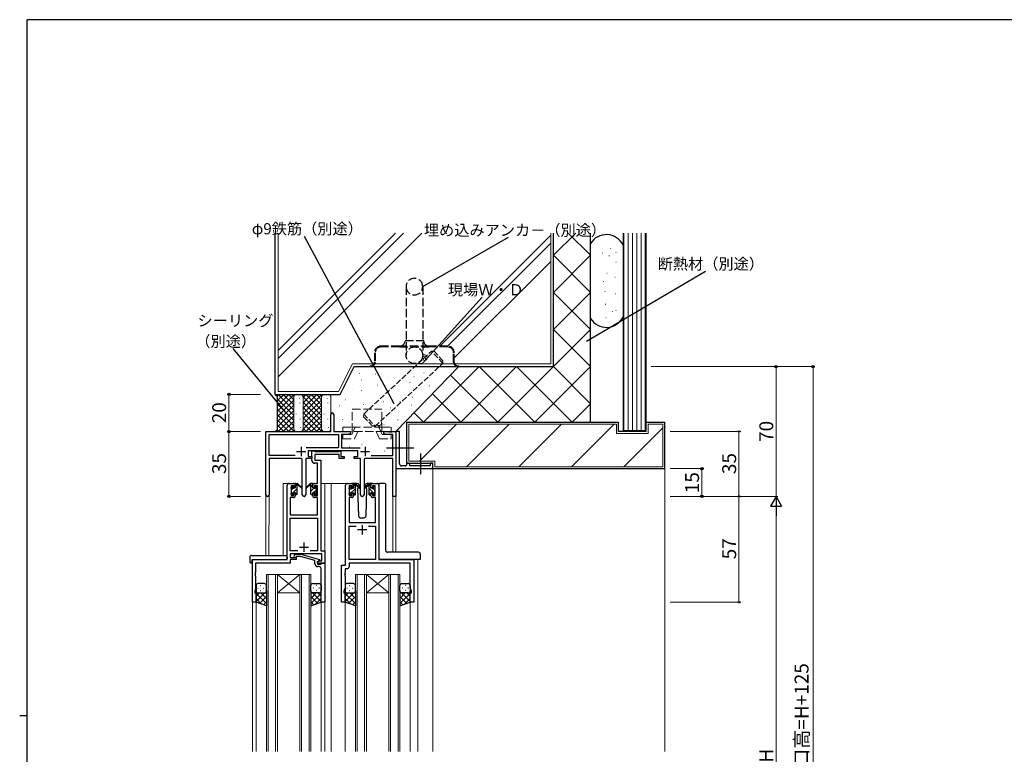
# Model space of a CAD drawing. Extents: x 0 to 1133, y 0 to 806.
# Drawn here: x 0 to 531, y 406 to 802 of the extents above; entities that cross this region are included whole.
import ezdxf

# ---------------------------------------------------------------- set-up
doc = ezdxf.new("R2010")
doc.units = 0
doc.linetypes.add('YHIDDEN_1', pattern=[4, 3, -1])
for name, color, linetype, lineweight in [('YKK_11', 7, 'CONTINUOUS', 30), ('YKK_12', 2, 'CONTINUOUS', 13), ('YKK_13', 4, 'CONTINUOUS', 30), ('YKK_D', 6, 'CONTINUOUS', 13), ('YSS_K', 3, 'CONTINUOUS', 13), ('YSS_KE', 3, 'CONTINUOUS', 30)]:
    doc.layers.add(name, color=color, linetype=linetype, lineweight=lineweight)
doc.layers.add('YKK_ZWAK', color=7, linetype='CONTINUOUS')
doc.styles.get("Standard").update_dxf_attribs({"font": 'ROMANS.SHX', "bigfont": 'EXTFONT.SHX'})
doc.styles.add('text-b', font='txt')

# ---------------------------------------------------------------- blocks, each defined once
blk = doc.blocks.new('A201')
at = {"layer": 'YKK_ZWAK', "color": 254, "linetype": 'Continuous'}
for p, q in [((571, 410), (21, 410)), ((21, 35), (21, 410)), ((19, 222.5), (21, 222.5))]:
    blk.add_line(p, q, dxfattribs=at)

msp = doc.modelspace()

# ---------------------------------------------------------------- linework, layer by layer
at = {"layer": 'YKK_11', "linetype": 'ByBlock', "lineweight": -2, "ltscale": 0.5}
for p, q in [((167.79, 580), (167.79, 589.25)), ((169.29, 589.25), (169.29, 580)), ((132.79, 545.82), (132.79, 580)), ((132.79, 580), (167.79, 580)), ((169.29, 580), (178.29, 580)), ((178.29, 579), (177.19, 578.37)), ((178.29, 580), (178.29, 579)), ((196.29, 579), (196.29, 580)), ((196.29, 580), (198.83, 580)), ((197.38, 578.37), (196.29, 579)), ((198.83, 580), (199.01, 579.88)), ((199.01, 579.88), (199.56, 579.88)), ((199.56, 579.88), (199.74, 580)), ((199.74, 580), (199.83, 580)), ((199.83, 580), (200.01, 579.88)), ((200.01, 579.88), (200.56, 579.88)), ((200.56, 579.88), (200.74, 580)), ((200.74, 580), (202.79, 580)), ((202.79, 580), (202.79, 545)), ((204.79, 580), (202.79, 580)), ((202.79, 580), (202.79, 561.5)), ((204.79, 562.5), (204.79, 580)), ((134.42, 567.13), (134.42, 578.37)), ((134.42, 578.37), (171.96, 578.37)), ((171.96, 578.37), (171.96, 571.13)), ((177.19, 578.37), (173.59, 578.37)), ((173.59, 578.37), (173.59, 571.13)), ((201.16, 578.37), (197.38, 578.37)), ((201.16, 567.13), (201.16, 578.37)), ((171.96, 571.13), (154.48, 571.13)), ((182.39, 569.5), (155.59, 569.5)), ((155.59, 569.5), (155.59, 566.5)), ((157.58, 564.37), (157.58, 569.5)), ((157.58, 569.5), (158.91, 569.5)), ((158.91, 569.5), (159.19, 569.32)), ((159.19, 569.32), (159.37, 569.2)), ((159.37, 569.2), (172.03, 569.2)), ((172.03, 569.2), (172.21, 569.32)), ((172.21, 569.32), (172.48, 569.5)), ((172.48, 569.5), (173.18, 569.5)), ((173.18, 569.5), (173.18, 566.5)), ((173.59, 571.13), (183.49, 571.13)), ((182.39, 566.5), (182.39, 569.5)), ((148.44, 567.13), (134.42, 567.13)), ((151.34, 565.5), (134.42, 565.5)), ((134.42, 565.5), (134.42, 545.82)), ((152.34, 545.95), (152.34, 564.5)), ((157.59, 565.5), (154.24, 565.5)), ((154.24, 565.5), (154.24, 545.95)), ((155.59, 566.5), (157.59, 566.5)), ((157.59, 566.5), (157.59, 565.5)), ((160.65, 562.87), (159.08, 562.87)), ((172.18, 567.57), (159.21, 567.57)), ((159.21, 567.57), (159.21, 564.5)), ((159.21, 564.5), (162.28, 564.5)), ((160.65, 552), (160.65, 562.87)), ((162.28, 564.5), (162.28, 515.63)), ((172.18, 565.5), (172.18, 567.57)), ((174.88, 565.5), (172.18, 565.5)), ((173.18, 566.5), (174.88, 566.5)), ((174.88, 566.5), (174.88, 565.5)), ((180.39, 565.5), (180.39, 566.5)), ((180.39, 566.5), (182.39, 566.5)), ((183.74, 565.5), (180.39, 565.5)), ((183.74, 545.95), (183.74, 565.5)), ((185.64, 564.5), (185.64, 545.95)), ((201.16, 565.5), (186.64, 565.5)), ((189.54, 567.13), (201.16, 567.13)), ((201.16, 545), (201.16, 565.5)), ((209.29, 563), (208.79, 563)), ((208.79, 563), (208.79, 562.5)), ((222.79, 563), (221.29, 563)), ((221.29, 563), (221.29, 561.5)), ((222.79, 560), (222.79, 563)), ((202.79, 561.5), (202.79, 560)), ((202.79, 560), (222.79, 560)), ((207.79, 561.5), (205.79, 561.5)), ((210.29, 561.5), (210.29, 562)), ((221.29, 561.5), (210.29, 561.5)), ((144.28, 511), (144.28, 551)), ((145.28, 552), (147.58, 552)), ((147.78, 550.8), (146.28, 550.8)), ((146.28, 550.8), (146.28, 545.6)), ((147.78, 549.7), (147.78, 550.8)), ((148.58, 549.7), (147.78, 549.7)), ((148.58, 551), (148.58, 549.7)), ((157.98, 549.7), (157.98, 551)), ((158.78, 549.7), (157.98, 549.7)), ((160.65, 550.8), (158.78, 550.8)), ((158.78, 550.8), (158.78, 549.7)), ((158.98, 552), (160.65, 552)), ((160.65, 545.6), (160.65, 550.8)), ((175.69, 508), (175.69, 551)), ((176.69, 552), (178.99, 552)), ((179.19, 550.8), (177.69, 550.8)), ((177.69, 550.8), (177.69, 545.6)), ((179.19, 549.7), (179.19, 550.8)), ((179.99, 549.7), (179.19, 549.7)), ((179.99, 551), (179.99, 549.7)), ((189.39, 549.7), (189.39, 551)), ((190.19, 549.7), (189.39, 549.7)), ((191.69, 550.8), (190.19, 550.8)), ((190.19, 550.8), (190.19, 549.7)), ((190.39, 552), (192.69, 552)), ((191.69, 545.6), (191.69, 550.8)), ((193.69, 551), (193.69, 511)), ((147.58, 544.4), (145.91, 544.4)), ((145.91, 544.4), (145.91, 535)), ((146.28, 545.6), (147.78, 545.6)), ((147.78, 545.6), (147.78, 546.7)), ((147.78, 546.7), (148.58, 546.7)), ((148.58, 546.7), (148.58, 545.4)), ((157.98, 545.4), (157.98, 546.7)), ((157.98, 546.7), (158.78, 546.7)), ((158.78, 546.7), (158.78, 545.6)), ((158.78, 545.6), (160.65, 545.6)), ((160.65, 544.4), (158.98, 544.4)), ((160.65, 535), (160.65, 544.4)), ((178.99, 544.4), (177.62, 544.4)), ((177.62, 544.4), (177.62, 531)), ((177.69, 545.6), (179.19, 545.6)), ((179.19, 545.6), (179.19, 546.7)), ((179.19, 546.7), (179.99, 546.7)), ((179.99, 546.7), (179.99, 545.4)), ((189.39, 545.4), (189.39, 546.7)), ((189.39, 546.7), (190.19, 546.7)), ((190.19, 546.7), (190.19, 545.6)), ((190.19, 545.6), (191.69, 545.6)), ((191.76, 544.4), (190.39, 544.4)), ((191.76, 531), (191.76, 544.4)), ((202.79, 545), (201.16, 545)), ((145.91, 535), (160.65, 535)), ((145.91, 515.63), (145.91, 533.37)), ((145.91, 533.37), (160.65, 533.37)), ((160.65, 533.37), (160.65, 515.63)), ((177.62, 531), (191.76, 531)), ((177.62, 511), (177.62, 529.07)), ((177.62, 529.07), (181.34, 529.07)), ((188.04, 529.07), (191.76, 529.07)), ((191.76, 529.07), (191.76, 511)), ((149.93, 515.63), (145.91, 515.63)), ((160.65, 515.63), (156.64, 515.63)), ((162.28, 515.63), (164.48, 515.63)), ((164.48, 515.63), (164.48, 509)), ((125.48, 488), (125.48, 511)), ((125.48, 511), (144.28, 511)), ((162.85, 514), (145.91, 514)), ((145.91, 514), (145.91, 512)), ((145.91, 512), (149.08, 512)), ((149.08, 511), (145.91, 511)), ((145.91, 511), (145.91, 509.1)), ((147.96, 513.02), (148.74, 513.8)), ((148.74, 513.8), (151.58, 513.8)), ((149.23, 512.6), (148.81, 512.18)), ((149.08, 512), (149.08, 511)), ((151.42, 512.6), (149.23, 512.6)), ((159.19, 510.52), (151.42, 512.6)), ((151.58, 513.8), (161.69, 511.09)), ((159.19, 508.7), (159.19, 510.52)), ((160.48, 509.8), (161.35, 510.3)), ((160.48, 509), (160.48, 509.8)), ((161.69, 510.49), (160.49, 509.8)), ((160.49, 509.8), (160.49, 508.5)), ((161.35, 510.3), (162.85, 510.3)), ((161.69, 511.09), (161.69, 510.49)), ((162.85, 510.3), (162.85, 514)), ((191.76, 511), (177.62, 511)), ((193.69, 511), (212.49, 511)), ((212.49, 511), (212.49, 488)), ((145.91, 509.1), (127.11, 509.1)), ((127.11, 509.1), (127.11, 503.96)), ((164.48, 509), (160.48, 509)), ((160.49, 508.5), (162.29, 508.5)), ((161.49, 507.2), (160.69, 507.2)), ((162.29, 508.5), (162.49, 508.7)), ((162.49, 508.7), (162.79, 509)), ((162.49, 503.96), (162.49, 506.2)), ((162.79, 509), (164.49, 509)), ((164.49, 509), (164.49, 488)), ((173.49, 488), (173.49, 508)), ((173.49, 508), (175.69, 508)), ((176.62, 506.07), (175.42, 506.07)), ((175.42, 506.07), (175.42, 503.96)), ((210.56, 509.07), (177.62, 509.07)), ((177.62, 509.07), (177.62, 507.07)), ((210.56, 495.73), (210.56, 509.07)), ((127.11, 503.96), (126.99, 503.77)), ((126.99, 503.77), (126.99, 503.23)), ((126.99, 503.23), (127.11, 503.04)), ((127.11, 502.96), (126.99, 502.77)), ((126.99, 502.77), (126.99, 502.23)), ((126.99, 502.23), (127.11, 502.04)), ((127.11, 503.04), (127.11, 502.96)), ((127.11, 502.04), (127.11, 494.91)), ((162.61, 503.77), (162.49, 503.96)), ((162.49, 503.04), (162.61, 503.23)), ((162.49, 502.96), (162.49, 503.04)), ((162.61, 502.77), (162.49, 502.96)), ((162.49, 502.04), (162.61, 502.23)), ((162.49, 488), (162.49, 502.04)), ((162.61, 503.23), (162.61, 503.77)), ((162.61, 502.23), (162.61, 502.77)), ((175.42, 503.96), (175.3, 503.77)), ((175.3, 503.77), (175.3, 503.23)), ((175.3, 503.23), (175.42, 503.04)), ((175.42, 502.96), (175.3, 502.77)), ((175.3, 502.77), (175.3, 502.23)), ((175.3, 502.23), (175.42, 502.04)), ((175.42, 503.04), (175.42, 502.96)), ((175.42, 502.04), (175.42, 495.73)), ((127.11, 494.91), (126.78, 494)), ((126.78, 494), (126.78, 493)), ((175.42, 495.73), (174.79, 494)), ((174.79, 494), (174.79, 493)), ((211.19, 494), (210.56, 495.73)), ((211.19, 493), (211.19, 494)), ((126.78, 493), (127.48, 493)), ((127.48, 493), (127.48, 488)), ((174.79, 493), (175.49, 493)), ((175.49, 493), (175.49, 488)), ((210.49, 488), (210.49, 493)), ((210.49, 493), (211.19, 493)), ((127.48, 488), (125.48, 488)), ((164.49, 488), (162.49, 488)), ((175.49, 488), (173.49, 488)), ((212.49, 488), (210.49, 488))]:
    msp.add_line(p, q, dxfattribs=at)
at = {"layer": 'YKK_11', "ltscale": 0.5}
for p, q in [((149.29, 569.2), (154.29, 569.2)), ((151.79, 571.7), (151.79, 566.7)), ((183.69, 569.2), (188.69, 569.2)), ((186.19, 571.7), (186.19, 566.7)), ((187.19, 527), (182.19, 527)), ((184.69, 529.5), (184.69, 524.5)), ((150.78, 517.7), (155.78, 517.7)), ((153.28, 520.2), (153.28, 515.2))]:
    msp.add_line(p, q, dxfattribs=at)
at = {"layer": 'YKK_11', "linetype": 'ByBlock', "lineweight": -2, "ltscale": 0.5}
for centre, radius, start, end in [((168.54, 589.25), 0.75, 360, 180), ((151.34, 564.5), 1, 0, 90), ((159.08, 564.37), 1.5, 180, 270), ((186.64, 564.5), 1, 90, 180), ((209.29, 562), 1, 0.0001, 90.0001), ((205.79, 562.5), 1, 180.0001, 270.0001), ((207.79, 562.5), 1, 270.0001, 0.0001), ((145.28, 551), 1, 90, 180), ((147.58, 551), 1, 0, 90), ((158.98, 551), 1, 90, 180), ((176.69, 551), 1, 90, 180), ((178.99, 551), 1, 0, 90), ((190.39, 551), 1, 90, 180), ((192.69, 551), 1, 0, 90), ((133.6, 545.82), 0.815, 180, 0), ((147.58, 545.4), 1, 270, 360), ((153.29, 545.95), 0.95, 180, 0), ((158.98, 545.4), 1, 180, 270), ((178.99, 545.4), 1, 270, 360), ((184.69, 545.95), 0.95, 180, 0), ((190.39, 545.4), 1, 180, 270), ((148.39, 512.6), 0.6, 135, 315), ((160.69, 508.7), 1.5, 180, 270), ((161.49, 506.2), 1, 0, 90), ((176.62, 507.07), 1, 270, 360)]:
    msp.add_arc(centre, radius, start, end, dxfattribs=at)
at = {"layer": 'YKK_12', "ltscale": 1.5}
for p, q in [((222.79, 560), (222.79, 407.5)), ((142.09, 513.19), (142.09, 552)), ((145.29, 552), (142.09, 552)), ((162.28, 552), (167.99, 552)), ((164.49, 552), (164.49, 407.5)), ((167.49, 552), (176.69, 552)), ((167.99, 552), (167.99, 407.5)), ((192.69, 552), (194.15, 552)), ((132.79, 545.82), (132.79, 513.19)), ((134.42, 545.82), (134.39, 513.19)), ((201.16, 545), (201.16, 514.95)), ((202.79, 545), (201.16, 545)), ((202.79, 545), (202.79, 514.95)), ((125.49, 511), (125.49, 407.5)), ((128.59, 511), (126.09, 511)), ((214.69, 511), (214.69, 407.5)), ((132.99, 503), (132.99, 407.5)), ((138.99, 503), (132.99, 503)), ((133.99, 407.5), (133.99, 503)), ((137.99, 503), (137.99, 407.5)), ((138.99, 407.5), (138.99, 503)), ((138.99, 503), (150.99, 503)), ((138.99, 503), (150.99, 493)), ((150.99, 503), (138.99, 493)), ((150.99, 503), (150.99, 407.5)), ((156.99, 503), (150.99, 503)), ((151.99, 407.5), (151.99, 503)), ((155.99, 503), (155.99, 407.5)), ((156.99, 407.5), (156.99, 503)), ((180.99, 503), (180.99, 407.5)), ((186.99, 503), (180.99, 503)), ((181.99, 407.5), (181.99, 503)), ((185.99, 503), (185.99, 407.5)), ((186.99, 407.5), (186.99, 503)), ((186.99, 503), (198.99, 503)), ((186.99, 503), (198.99, 493)), ((198.99, 503), (186.99, 493)), ((198.99, 503), (198.99, 407.5)), ((204.99, 503), (198.99, 503)), ((199.99, 407.5), (199.99, 503)), ((203.99, 503), (203.99, 407.5)), ((204.99, 407.5), (204.99, 503)), ((127.49, 488.5), (127.49, 407.5)), ((138.99, 493), (150.99, 493)), ((162.49, 488.5), (162.49, 407.5)), ((175.49, 488.5), (175.49, 407.5)), ((186.99, 493), (198.99, 493)), ((210.49, 488.5), (210.49, 407.5))]:
    msp.add_line(p, q, dxfattribs=at)
at = {"layer": 'YKK_13', "linetype": 'YHIDDEN_1', "ltscale": 1.5}
for p, q in [((208.29, 658.1), (208.29, 621.1)), ((217.29, 658.1), (217.29, 621.1)), ((207.79, 629), (217.79, 629)), ((191.29, 622.5), (191.29, 617.4)), ((191.69, 622.5), (191.69, 617.4)), ((204.79, 626), (194.79, 626)), ((204.79, 625.6), (194.79, 625.6)), ((220.79, 626), (204.79, 626)), ((204.79, 625.6), (220.79, 625.6)), ((230.79, 626), (220.79, 626)), ((230.79, 625.6), (220.79, 625.6)), ((233.89, 617.4), (233.89, 622.5)), ((234.29, 617.4), (234.29, 622.5)), ((188.79, 615.4), (188.79, 615)), ((188.79, 615.4), (189.29, 615.4)), ((188.79, 615), (189.29, 615)), ((189.29, 615), (236.29, 615)), ((236.29, 615.4), (236.79, 615.4)), ((236.29, 615), (236.79, 615)), ((236.79, 615), (236.79, 615.4))]:
    msp.add_line(p, q, dxfattribs=at)
at = {"layer": 'YKK_13', "linetype": 'YHIDDEN_1', "lineweight": 13, "ltscale": 1.5}
for p, q in [((179.28, 580), (179.28, 592)), ((179.28, 592), (195.28, 592)), ((195.28, 580), (195.28, 592)), ((174.28, 580), (174.28, 582.3)), ((174.28, 582.3), (179.28, 582.3)), ((174.28, 580), (200.28, 580)), ((179.1, 578.4), (179.84, 580)), ((179.28, 582.3), (195.28, 582.3)), ((179.84, 580), (180.92, 582.3)), ((182.38, 580), (180.56, 576.1)), ((192.19, 580), (194.01, 576.1)), ((194.72, 580), (193.65, 582.3)), ((195.47, 578.4), (194.72, 580)), ((195.28, 582.3), (200.28, 582.3)), ((200.28, 580), (200.28, 582.3)), ((174.28, 576.1), (174.28, 578.4)), ((174.28, 578.4), (179.1, 578.4)), ((174.28, 576.1), (180.56, 576.1)), ((194.01, 576.1), (200.28, 576.1)), ((195.47, 578.4), (200.28, 578.4)), ((200.28, 576.1), (200.28, 578.4))]:
    msp.add_line(p, q, dxfattribs=at)
at = {"layer": 'YKK_13', "ltscale": 1.5}
for p, q in [((212.46, 571), (197.79, 571)), ((216.29, 556.98), (216.29, 568.15)), ((146.29, 549.3), (146.29, 549.9)), ((146.29, 546.3), (146.29, 546.8)), ((146.37, 550.11), (146.87, 550.61)), ((146.49, 547), (146.49, 549.1)), ((147.39, 550.4), (147.39, 550.06)), ((147.39, 547.2), (147.39, 546.3)), ((147.39, 547.2), (148.59, 547.2)), ((147.85, 549.6), (148.59, 549.6)), ((148.59, 549.6), (148.59, 551.7)), ((148.59, 547.2), (148.59, 546.3)), ((148.89, 552), (149.68, 552)), ((149.59, 551.5), (149.59, 552)), ((149.59, 546.3), (149.59, 550.9)), ((149.87, 551.93), (152.05, 549.88)), ((152.02, 549.54), (149.88, 551.23)), ((156.7, 551.93), (154.52, 549.88)), ((154.55, 549.54), (156.69, 551.23)), ((157.69, 552), (156.9, 552)), ((156.99, 551.5), (156.99, 552)), ((156.99, 546.3), (156.99, 550.9)), ((157.99, 549.6), (157.99, 551.7)), ((158.73, 549.6), (157.99, 549.6)), ((159.19, 547.2), (157.99, 547.2)), ((157.99, 547.2), (157.99, 546.3)), ((159.19, 550.4), (159.19, 550.06)), ((159.19, 547.2), (159.19, 546.3)), ((160.2, 550.11), (159.7, 550.61)), ((160.09, 547), (160.09, 549.1)), ((160.29, 549.3), (160.29, 549.9)), ((160.29, 546.3), (160.29, 546.8)), ((177.69, 549.1), (177.69, 549.7)), ((177.77, 549.91), (178.27, 550.41)), ((177.89, 546.8), (177.89, 548.9)), ((178.79, 550.2), (178.79, 549.86)), ((178.79, 547), (178.79, 546.1)), ((178.79, 547), (179.99, 547)), ((181.97, 552), (178.99, 552)), ((179.25, 549.4), (179.99, 549.4)), ((179.99, 549.4), (179.99, 551.5)), ((179.99, 547), (179.99, 546.1)), ((180.29, 551.8), (181.08, 551.8)), ((180.99, 551.3), (180.99, 551.8)), ((180.99, 546.1), (180.99, 550.7)), ((181.27, 551.73), (183.45, 549.68)), ((183.42, 549.34), (181.28, 551.03)), ((182.66, 549.94), (182.14, 549.03)), ((182.14, 549.03), (182.65, 534.47)), ((182.99, 550.5), (182.85, 550.25)), ((182.97, 551.03), (182.99, 550.5)), ((188.1, 551.73), (185.92, 549.68)), ((185.95, 549.34), (188.09, 551.03)), ((186.38, 550.5), (186.4, 551.03)), ((187.23, 549.03), (186.38, 550.5)), ((186.72, 534.47), (187.23, 549.03)), ((190.39, 552), (187.4, 552)), ((189.09, 551.8), (188.29, 551.8)), ((188.39, 551.3), (188.39, 551.8)), ((188.39, 546.1), (188.39, 550.7)), ((189.39, 549.4), (189.39, 551.5)), ((190.12, 549.4), (189.39, 549.4)), ((190.59, 547), (189.39, 547)), ((189.39, 547), (189.39, 546.1)), ((190.59, 550.2), (190.59, 549.86)), ((190.59, 547), (190.59, 546.1)), ((191.6, 549.91), (191.1, 550.41)), ((191.49, 546.8), (191.49, 548.9)), ((191.69, 549.1), (191.69, 549.7)), ((193.69, 551.5), (193.69, 511.5)), ((196.83, 552), (194.15, 552)), ((197.33, 515.94), (197.33, 551.5)), ((147.09, 546), (146.59, 546)), ((149.29, 546), (148.89, 546)), ((157.29, 546), (157.69, 546)), ((159.49, 546), (159.99, 546)), ((177.69, 546.1), (177.69, 546.6)), ((178.49, 545.8), (177.99, 545.8)), ((180.69, 545.8), (180.29, 545.8)), ((188.69, 545.8), (189.09, 545.8)), ((190.89, 545.8), (191.39, 545.8)), ((191.69, 546.1), (191.69, 546.6)), ((183.65, 533.5), (185.72, 533.5)), ((214.99, 514.95), (198.33, 514.95)), ((124, 512.19), (124, 509.81)), ((125, 513.19), (144.28, 513.19)), ((125.18, 510.7), (125.18, 509.81)), ((125.18, 509.31), (125.18, 509.81)), ((125.48, 511), (143.78, 511)), ((144.28, 512.19), (144.28, 513.19)), ((144.28, 512.19), (144.28, 511.5)), ((215.99, 511), (194.19, 511)), ((215.99, 513.95), (215.99, 511)), ((125, 509.31), (125.18, 509.31)), ((127.49, 497), (127.49, 494)), ((127.49, 488), (127.49, 494)), ((128.41, 495.64), (128.61, 495.64)), ((131.99, 498), (128.49, 498)), ((129.82, 497.05), (130.02, 497.05)), ((129.82, 494.22), (130.02, 494.22)), ((131.44, 495.64), (131.64, 495.64)), ((132.99, 494), (132.99, 497)), ((132.99, 494.22), (132.99, 486.04)), ((156.98, 494), (156.98, 497)), ((156.98, 494.22), (156.98, 486.04)), ((157.98, 498), (161.48, 498)), ((158.53, 495.64), (158.33, 495.64)), ((160.15, 497.05), (159.95, 497.05)), ((160.15, 494.22), (159.95, 494.22)), ((161.56, 495.64), (161.36, 495.64)), ((162.48, 497), (162.48, 494)), ((162.48, 488), (162.48, 494)), ((175.49, 497), (175.49, 494)), ((175.49, 488), (175.49, 494)), ((176.41, 495.64), (176.61, 495.64)), ((179.99, 498), (176.49, 498)), ((177.82, 497.05), (178.02, 497.05)), ((177.82, 494.22), (178.02, 494.22)), ((179.44, 495.64), (179.64, 495.64)), ((180.99, 494), (180.99, 497)), ((180.99, 494.22), (180.99, 486.04)), ((204.98, 494), (204.98, 497)), ((204.98, 494.22), (204.98, 486.04)), ((205.98, 498), (209.48, 498)), ((206.53, 495.64), (206.33, 495.64)), ((208.15, 497.05), (207.95, 497.05)), ((208.15, 494.22), (207.95, 494.22)), ((209.56, 495.64), (209.36, 495.64)), ((210.48, 497), (210.48, 494)), ((210.48, 488), (210.48, 494)), ((132.11, 493), (127.49, 488.38)), ((129.28, 493), (127.49, 491.21)), ((127.49, 492.73), (132.99, 487.23)), ((127.49, 489.9), (130.45, 486.94)), ((128.49, 493), (132.09, 493)), ((128.89, 493), (132.99, 493)), ((132.99, 491.05), (129.29, 487.36)), ((130.05, 493), (132.99, 490.06)), ((132.87, 493), (132.99, 492.89)), ((157.1, 493), (156.98, 492.89)), ((159.92, 493), (156.98, 490.06)), ((161.08, 493), (156.98, 493)), ((162.48, 492.73), (156.98, 487.23)), ((156.98, 491.05), (160.68, 487.36)), ((157.86, 493), (162.48, 488.38)), ((161.48, 493), (157.88, 493)), ((162.48, 489.9), (159.52, 486.94)), ((160.69, 493), (162.48, 491.21)), ((180.11, 493), (175.49, 488.38)), ((177.28, 493), (175.49, 491.21)), ((175.49, 492.73), (180.99, 487.23)), ((175.49, 489.9), (178.45, 486.94)), ((176.49, 493), (180.09, 493)), ((176.89, 493), (180.99, 493)), ((180.99, 491.05), (177.29, 487.36)), ((178.05, 493), (180.99, 490.06)), ((180.87, 493), (180.99, 492.89)), ((205.1, 493), (204.98, 492.89)), ((207.92, 493), (204.98, 490.06)), ((209.08, 493), (204.98, 493)), ((210.48, 492.73), (204.98, 487.23)), ((204.98, 491.05), (208.68, 487.36)), ((205.86, 493), (210.48, 488.38)), ((209.48, 493), (205.88, 493)), ((210.48, 489.9), (207.52, 486.94)), ((208.69, 493), (210.48, 491.21)), ((132.99, 486.04), (127.49, 488)), ((132.99, 488.22), (131.37, 486.61)), ((156.98, 488.22), (158.6, 486.61)), ((156.98, 486.04), (162.48, 488)), ((180.99, 486.04), (175.49, 488)), ((180.99, 488.22), (179.37, 486.61)), ((204.98, 488.22), (206.6, 486.61)), ((204.98, 486.04), (210.48, 488))]:
    msp.add_line(p, q, dxfattribs=at)
at = {"layer": 'YKK_13', "linetype": 'Continuous', "ltscale": 1.5}
for p, q in [((146.34, 546.13), (147.39, 547.17)), ((146.49, 548.52), (147.32, 549.36)), ((147.41, 547.2), (149.59, 549.37)), ((148.59, 550.62), (149.59, 551.62)), ((148.62, 546.16), (149.59, 547.13)), ((156.99, 550.04), (157.99, 551.04)), ((156.99, 547.79), (158.79, 549.59)), ((158.64, 547.2), (160.09, 548.65)), ((159.19, 550), (159.75, 550.56)), ((177.69, 546.05), (180.99, 549.34)), ((177.89, 548.49), (178.62, 549.22)), ((179.99, 550.59), (180.99, 551.59)), ((179.99, 546.1), (180.99, 547.1)), ((189.39, 550.46), (188.39, 551.46)), ((191.65, 545.96), (188.39, 549.22)), ((189.37, 545.99), (188.39, 546.97)), ((191.49, 548.36), (190.68, 549.17)), ((157.44, 546), (157.99, 546.55)), ((159.68, 546), (160.29, 546.6))]:
    msp.add_line(p, q, dxfattribs=at)
at = {"layer": 'YKK_13', "linetype": 'YHIDDEN_1', "ltscale": 1.5}
msp.add_circle((212.79, 621.1), 4.5, dxfattribs=at)
for centre, radius, start, end in [((212.79, 658.1), 4.5, 0, 180), ((212.79, 658.1), 4.5, 180, 0), ((204.79, 629), 3, 270, 0), ((220.79, 629), 3, 180, 270), ((194.79, 622.5), 3.5, 90, 180), ((194.79, 622.5), 3.1, 90, 180), ((230.79, 622.5), 3.5, 0, 90), ((230.79, 622.5), 3.1, 0, 90), ((189.29, 617.4), 2.4, 270, 0), ((189.29, 617.4), 2, 270, 0), ((236.29, 617.4), 2.4, 180, 270), ((236.29, 617.4), 2, 180, 270), ((200.74, 510.5), 0.5, 90, 93.7262), ((200.74, 510.5), 0.5, 90, 93.7262), ((202.63, 510.5), 0.5, 87.1343, 90), ((202.63, 510.5), 0.5, 87.1343, 90)]:
    msp.add_arc(centre, radius, start, end, dxfattribs=at)
at = {"layer": 'YKK_13', "ltscale": 1.5}
for centre, radius, start, end in [((146.59, 549.9), 0.3, 135, 180), ((146.49, 549.3), 0.2, 180, 270), ((146.49, 546.8), 0.2, 90, 180), ((147.09, 550.4), 0.3, 0, 135), ((147.39, 549.6), 0.25, 123.0557, 326.9443), ((147.09, 550.06), 0.3, 303.0557, 0), ((147.85, 549.3), 0.3, 90, 146.9443), ((148.89, 551.7), 0.3, 90, 180), ((149.59, 551.3), 0.2, 20.8833, 233.1301), ((149.29, 550.9), 0.3, 0, 53.1301), ((149.68, 551.7), 0.3, 49.8974, 90), ((150.05, 551.48), 0.3, 200.8833, 234.62), ((152.13, 549.7), 0.2, 234.62, 114.62), ((154.44, 549.7), 0.2, 65.38, 305.38), ((156.52, 551.48), 0.3, 305.38, 339.1167), ((156.9, 551.7), 0.3, 90, 130.1026), ((156.99, 551.3), 0.2, 306.8699, 159.1167), ((157.29, 550.9), 0.3, 126.8699, 180), ((157.69, 551.7), 0.3, 0, 90), ((158.73, 549.3), 0.3, 33.0557, 90), ((159.19, 549.6), 0.25, 213.0557, 56.9443), ((159.49, 550.4), 0.3, 45, 180), ((159.49, 550.06), 0.3, 180, 236.9443), ((160.09, 549.3), 0.2, 270, 0), ((160.09, 546.8), 0.2, 0, 90), ((159.99, 549.9), 0.3, 0, 45), ((177.99, 549.7), 0.3, 135, 180), ((177.89, 549.1), 0.2, 180, 270), ((177.89, 546.6), 0.2, 90, 180), ((178.49, 550.2), 0.3, 0, 135), ((178.79, 549.4), 0.25, 123.0557, 326.9443), ((178.49, 549.86), 0.3, 303.0557, 0), ((179.25, 549.1), 0.3, 90, 146.9443), ((180.29, 551.5), 0.3, 90, 180), ((180.99, 551.1), 0.2, 20.8833, 233.1301), ((180.69, 550.7), 0.3, 0, 53.1301), ((181.08, 551.5), 0.3, 49.8974, 90), ((181.45, 551.28), 0.3, 200.8833, 234.62), ((181.97, 551), 1, 2, 90), ((183.54, 549.5), 0.2, 234.62, 114.62), ((185.84, 549.5), 0.2, 65.38, 305.38), ((187.4, 551), 1, 90, 178), ((187.92, 551.28), 0.3, 305.38, 339.1167), ((188.29, 551.5), 0.3, 90, 130.1026), ((188.39, 551.1), 0.2, 306.8699, 159.1167), ((188.69, 550.7), 0.3, 126.8699, 180), ((189.09, 551.5), 0.3, 0, 90), ((190.12, 549.1), 0.3, 33.0557, 90), ((190.59, 549.4), 0.25, 213.0557, 56.9443), ((190.89, 550.2), 0.3, 45, 180), ((190.89, 549.86), 0.3, 180, 236.9443), ((191.49, 549.1), 0.2, 270, 0), ((191.49, 546.6), 0.2, 0, 90), ((191.39, 549.7), 0.3, 0, 45), ((196.83, 551.5), 0.5, 0, 90), ((146.59, 546.3), 0.3, 180, 270), ((147.09, 546.3), 0.3, 270, 0), ((148.89, 546.3), 0.3, 180, 270), ((149.29, 546.3), 0.3, 270, 0), ((157.29, 546.3), 0.3, 180, 270), ((157.69, 546.3), 0.3, 270, 0), ((159.49, 546.3), 0.3, 180, 270), ((159.99, 546.3), 0.3, 270, 0), ((177.99, 546.1), 0.3, 180, 270), ((178.49, 546.1), 0.3, 270, 0), ((180.29, 546.1), 0.3, 180, 270), ((180.69, 546.1), 0.3, 270, 0), ((188.69, 546.1), 0.3, 180, 270), ((189.09, 546.1), 0.3, 270, 0), ((190.89, 546.1), 0.3, 180, 270), ((191.39, 546.1), 0.3, 270, 0), ((183.65, 534.5), 1, 182, 270), ((185.72, 534.5), 1, 270, 358), ((198.26, 515.92), 0.928, 178.6438, 226.5342), ((198.29, 515.85), 0.906, 222.1919, 272.3092), ((214.99, 513.95), 1, 0, 90), ((125, 512.19), 1, 90.0051, 180), ((124.42, 509.78), 0.427, 176.2506, 225.917), ((125.48, 510.7), 0.3, 90, 180), ((143.78, 511.5), 0.5, 270, 0), ((124.77, 510.45), 1.17, 236.6591, 281.2163), ((128.49, 497), 1, 90, 180), ((128.49, 494), 1, 180, 270), ((128.49, 494), 1, 180, 270), ((131.99, 497), 1, 0, 90), ((131.99, 494), 1, 270, 0), ((131.99, 494), 1, 270, 0), ((157.98, 497), 1, 90, 180), ((157.98, 494), 1, 180, 270), ((157.98, 494), 1, 180, 270), ((161.48, 497), 1, 360, 90), ((161.48, 494), 1, 270, 360), ((161.48, 494), 1, 270, 360), ((176.49, 497), 1, 90, 180), ((176.49, 494), 1, 180, 270), ((176.49, 494), 1, 180, 270), ((179.99, 497), 1, 0, 90), ((179.99, 494), 1, 270, 0), ((179.99, 494), 1, 270, 0), ((205.98, 497), 1, 90, 180), ((205.98, 494), 1, 180, 270), ((205.98, 494), 1, 180, 270), ((209.48, 497), 1, 360, 90), ((209.48, 494), 1, 270, 360), ((209.48, 494), 1, 270, 360)]:
    msp.add_arc(centre, radius, start, end, dxfattribs=at)
for centre, major_axis, ratio, start_param, end_param in [((193.94, 551.5), (0, 0.5), 0.500019, 1.036006, 1.570796), ((194.15, 551.5), (0.5, 0), 0.999962, 1.570796, 2.606802), ((194.19, 511.5), (-0.5, 0), 0.999962, 0, 1.570796)]:
    msp.add_ellipse(centre, major_axis=major_axis, ratio=ratio, start_param=start_param, end_param=end_param, dxfattribs=at)
at = {"layer": 'YKK_D', "linetype": 'ByBlock', "lineweight": -2}
for p, q in [((201.94, 594.94), (153.59, 685.14)), ((217.29, 658.1), (263.51, 684.72)), ((305.54, 628.72), (369.76, 666.52)), ((217.88, 617.61), (249.31, 652.48)), ((143.29, 590.36), (115.17, 624.8))]:
    msp.add_line(p, q, dxfattribs=at)
at = {"layer": 'YKK_D', "ltscale": 1.5}
for p, q in [((340.46, 615), (408.79, 615)), ((340.46, 615), (428.79, 615)), ((407.79, 545), (407.79, 615)), ((427.79, 210), (427.79, 615)), ((129.79, 600), (111.79, 600)), ((112.79, 580), (112.79, 600)), ((129.79, 580), (111.79, 580)), ((129.79, 580), (111.79, 580)), ((112.79, 580), (112.79, 545)), ((350.79, 580), (388.79, 580)), ((387.79, 545), (387.79, 580)), ((350.79, 560), (368.79, 560)), ((367.79, 545), (367.79, 560)), ((129.79, 545), (111.79, 545)), ((350.79, 545), (388.79, 545)), ((350.79, 545), (408.79, 545)), ((350.79, 545), (388.79, 545)), ((350.79, 545), (408.79, 545)), ((350.79, 545), (368.79, 545)), ((387.79, 488), (387.79, 545)), ((407.79, 539), (407.79, 271)), ((350.79, 488), (388.79, 488))]:
    msp.add_line(p, q, dxfattribs=at)
at = {"layer": 'YKK_D', "lineweight": -2}
for p, q in [((407.79, 545), (404.79, 539.8)), ((407.79, 545), (410.79, 539.8)), ((407.79, 545), (407.79, 534.61)), ((404.79, 539.8), (410.79, 539.8))]:
    msp.add_line(p, q, dxfattribs=at)
at = {"layer": 'YKK_D', "linetype": 'ByBlock', "lineweight": -2}
for centre, radius in [((407.79, 615), 0.638), ((427.79, 615), 0.638), ((112.79, 600), 0.638), ((112.79, 580), 0.637), ((112.79, 580), 0.638), ((387.79, 580), 0.425), ((367.79, 560), 0.638), ((112.79, 545), 0.637), ((367.79, 545), 0.637), ((387.79, 545), 0.425), ((387.79, 488), 0.425)]:
    msp.add_circle(centre, radius, dxfattribs=at)
at = {"layer": 'YSS_K', "lineweight": 13, "ltscale": 1.5}
for p, q in [((139.29, 687), (139.29, 601.5)), ((286.29, 616.5), (286.29, 687)), ((287.79, 675), (299.79, 687)), ((307.79, 675), (295.79, 687)), ((287.79, 655), (307.79, 675)), ((307.79, 655), (287.79, 675)), ((314.03, 676.2), (314.23, 676.2)), ((317.72, 674.73), (317.92, 674.73)), ((318.46, 678.66), (318.66, 678.66)), ((321.41, 676.45), (321.61, 676.45)), ((321.41, 671.28), (321.61, 671.28)), ((316.49, 665.38), (316.69, 665.38)), ((314.52, 660.95), (314.72, 660.95)), ((320.92, 663.16), (321.12, 663.16)), ((287.79, 635), (307.79, 655)), ((307.79, 635), (287.79, 655)), ((315.51, 655.53), (315.71, 655.53)), ((321.17, 654.3), (321.37, 654.3)), ((315.75, 648.64), (315.95, 648.64)), ((319.44, 644.71), (319.64, 644.71)), ((321.41, 645.2), (321.61, 645.2)), ((316, 641.26), (316.2, 641.26)), ((307.79, 615), (287.79, 635)), ((287.79, 615), (307.79, 635)), ((286.29, 616.5), (179.36, 616.5)), ((217.79, 585), (247.79, 615)), ((237.79, 585), (267.79, 615)), ((277.79, 585), (247.79, 615)), ((257.79, 585), (287.79, 615)), ((297.79, 585), (267.79, 615)), ((277.79, 585), (307.79, 615)), ((307.79, 595), (287.79, 615)), ((257.79, 585), (232.35, 610.43)), ((139.5, 600), (138.64, 599.14)), ((145.16, 600), (138.79, 593.63)), ((142.33, 600), (138.79, 596.46)), ((139.29, 601.5), (171.86, 601.5)), ((139.3, 600), (147.79, 591.51)), ((142.13, 600), (147.79, 594.34)), ((144.96, 600), (147.79, 597.17)), ((147.79, 600), (147.79, 580)), ((149.29, 600), (151.29, 600)), ((154.5, 600), (152.79, 598.28)), ((160.16, 600), (152.79, 592.63)), ((157.33, 600), (152.79, 595.46)), ((154.3, 600), (162.79, 591.51)), ((157.13, 600), (162.79, 594.34)), ((159.96, 600), (162.79, 597.17)), ((162.79, 600), (162.79, 580)), ((164.29, 600), (166.29, 600)), ((237.79, 585), (222.5, 600.29)), ((147.79, 599.8), (138.79, 590.8)), ((138.79, 597.69), (147.79, 588.69)), ((147.79, 596.97), (138.79, 587.97)), ((138.79, 594.86), (147.79, 585.86)), ((150.82, 597.92), (150.82, 597.72)), ((151.13, 595.51), (151.13, 595.31)), ((162.79, 599.8), (152.79, 589.8)), ((152.79, 598.69), (162.79, 588.69)), ((152.79, 598.5), (152.79, 581.5)), ((162.79, 596.97), (152.79, 586.97)), ((152.79, 595.86), (162.79, 585.86)), ((165.82, 597.92), (165.82, 597.72)), ((166.13, 595.51), (166.13, 595.31)), ((167.79, 598.5), (167.79, 581.5)), ((175.41, 597.1), (175.61, 597.1)), ((195.95, 595.95), (196.15, 595.95)), ((204.93, 596.24), (205.13, 596.24)), ((297.79, 585), (307.79, 595)), ((147.79, 594.14), (138.79, 585.14)), ((138.79, 592.03), (147.79, 583.03)), ((147.79, 591.31), (138.79, 582.31)), ((149.09, 589.53), (149.09, 589.33)), ((162.79, 594.14), (152.79, 584.14)), ((152.79, 593.03), (162.79, 583.03)), ((162.79, 591.31), (152.79, 581.31)), ((152.79, 590.2), (162.79, 580.2)), ((164.09, 589.53), (164.09, 589.33)), ((172.25, 593.8), (172.45, 593.8)), ((185.4, 594.51), (185.6, 594.51)), ((199.76, 592.79), (199.96, 592.79)), ((202.79, 590), (202.79, 590)), ((217.79, 585), (212.64, 590.15)), ((138.79, 589.2), (147.79, 580.2)), ((138.79, 586.37), (145.16, 580)), ((147.79, 588.49), (139.3, 580)), ((147.79, 585.66), (142.13, 580)), ((151.18, 586.82), (151.18, 586.62)), ((152.79, 587.37), (160.16, 580)), ((152.79, 584.54), (157.33, 580)), ((162.79, 588.49), (154.3, 580)), ((162.79, 585.66), (157.13, 580)), ((166.18, 586.82), (166.18, 586.62)), ((173.83, 586.4), (174.03, 586.4)), ((203.78, 586.33), (203.98, 586.33)), ((209.79, 584), (321.79, 584)), ((209.79, 584), (209.79, 564)), ((215.58, 564), (235.58, 584)), ((240.86, 561), (263.86, 584)), ((269.15, 561), (292.15, 584)), ((297.43, 561), (320.43, 584)), ((321.79, 579), (321.79, 584)), ((338.79, 579), (338.79, 584)), ((338.79, 584), (346.79, 584)), ((346.79, 584), (346.79, 561)), ((138.64, 580.86), (139.5, 580)), ((138.79, 583.54), (142.33, 580)), ((147.79, 582.83), (144.96, 580)), ((149.29, 580), (151.29, 580)), ((151.44, 582.11), (151.44, 581.91)), ((152.79, 581.72), (154.5, 580)), ((162.79, 582.83), (159.96, 580)), ((164.29, 580), (166.29, 580)), ((166.44, 582.11), (166.44, 581.91)), ((196.31, 583.53), (196.51, 583.53)), ((338.79, 579), (321.79, 579)), ((325.72, 561), (346.79, 582.07)), ((177.64, 571.82), (177.84, 571.82)), ((184.46, 573.11), (184.66, 573.11)), ((196.74, 569.38), (196.94, 569.38)), ((223.79, 564), (209.79, 564)), ((223.79, 564), (223.79, 561)), ((346.79, 561), (223.79, 561))]:
    msp.add_line(p, q, dxfattribs=at)
at = {"layer": 'YSS_K', "ltscale": 1.5}
for p, q in [((202.63, 687), (139.29, 623.66)), ((206.87, 687), (139.29, 619.41)), ((216.77, 687), (139.29, 609.51)), ((286.29, 685.8), (226.48, 626)), ((325.29, 580), (325.29, 687)), ((325.79, 580.5), (325.79, 687)), ((328.09, 580.5), (328.09, 687)), ((330.39, 580.5), (330.39, 687)), ((332.69, 580.5), (332.69, 687)), ((334.99, 580.5), (334.99, 687)), ((337.29, 687), (337.29, 580.5)), ((337.79, 687), (337.79, 580)), ((286.29, 681.56), (230.72, 626)), ((286.29, 671.66), (234.29, 619.66)), ((152.79, 600), (152.79, 580)), ((147.79, 598.5), (147.79, 581.5)), ((162.79, 598.5), (162.79, 581.5)), ((337.79, 580), (325.29, 580)), ((337.29, 580.5), (325.79, 580.5)), ((347.79, 560), (347.79, 407.5))]:
    msp.add_line(p, q, dxfattribs=at)
at = {"layer": 'YSS_K', "linetype": 'YHIDDEN_1'}
for p, q in [((185.5, 589.41), (222.02, 623.33)), ((228.14, 616.74), (222.02, 623.33)), ((223.43, 623.28), (222.02, 623.33)), ((228.2, 618.15), (223.43, 623.28)), ((191.62, 582.82), (228.14, 616.74)), ((228.14, 616.74), (228.2, 618.15)), ((185.5, 589.41), (185.45, 588)), ((185.5, 589.41), (191.62, 582.82)), ((185.45, 588), (190.21, 582.87)), ((190.21, 582.87), (191.62, 582.82))]:
    msp.add_line(p, q, dxfattribs=at)
at = {"layer": 'YSS_K'}
for p, q in [((171.86, 601.5), (179.36, 616.5)), ((183.3, 611.35), (183.4, 611.35)), ((191.87, 611), (191.97, 611)), ((217.93, 611.71), (218.03, 611.71)), ((184.37, 607.79), (184.47, 607.79)), ((199.01, 609.21), (199.11, 609.21)), ((208.29, 609.93), (208.39, 609.93)), ((210.43, 606.36), (210.53, 606.36)), ((212.57, 609.57), (212.67, 609.57)), ((227.56, 609.57), (227.66, 609.57)), ((179.37, 602.44), (179.47, 602.44)), ((184.37, 602.08), (184.47, 602.08)), ((192.94, 604.93), (193.04, 604.93)), ((204, 601.72), (204.1, 601.72)), ((220.78, 604.58), (220.88, 604.58)), ((211.86, 598.51), (211.96, 598.51)), ((211.14, 594.23), (211.24, 594.23)), ((211.14, 594.23), (211.24, 594.23))]:
    msp.add_line(p, q, dxfattribs=at)
at = {"layer": 'YSS_K', "lineweight": 30, "ltscale": 1.5}
for p, q in [((202.79, 580), (236.79, 615)), ((137.79, 600), (138.79, 599)), ((138.79, 599), (138.79, 581)), ((137.79, 580), (138.79, 581))]:
    msp.add_line(p, q, dxfattribs=at)
at = {"layer": 'YSS_K'}
for centre, start, end in [((218.26, 619.84), 289.3085, 130.5045), ((216.5, 618.21), 214.8981, 69.2485), ((217.38, 619.02), 289.3085, 95.0245), ((193.6, 584.66), 222.8866, 42.8866), ((192.72, 583.84), 222.8866, 336.4648)]:
    msp.add_arc(centre, 1.5, start, end, dxfattribs=at)
at = {"layer": 'YSS_K', "lineweight": 13, "ltscale": 1.5}
for centre, start, end in [((149.29, 598.5), 90, 180), ((151.29, 598.5), 0, 90), ((164.29, 598.5), 90, 180), ((166.29, 598.5), 0, 90), ((149.29, 581.5), 180, 270), ((151.29, 581.5), 270, 0), ((164.29, 581.5), 180, 270), ((166.29, 581.5), 270, 0)]:
    msp.add_arc(centre, 1.5, start, end, dxfattribs=at)
at = {"layer": 'YSS_KE', "lineweight": 30, "ltscale": 1.5}
for p, q in [((137.79, 600), (137.79, 687)), ((287.79, 615), (287.79, 687)), ((287.79, 615), (287.79, 687)), ((307.79, 585), (307.79, 687)), ((180.29, 615), (287.79, 615)), ((137.79, 600), (172.79, 600)), ((208.79, 585), (322.79, 585)), ((208.79, 563), (208.79, 585)), ((322.79, 580), (322.79, 585)), ((337.79, 585), (347.79, 585)), ((337.79, 580), (337.79, 585)), ((347.79, 560), (347.79, 585)), ((337.79, 580), (322.79, 580)), ((208.79, 563), (222.79, 563)), ((222.79, 560), (222.79, 563)), ((222.79, 560), (347.79, 560))]:
    msp.add_line(p, q, dxfattribs=at)
at = {"layer": 'YSS_KE', "ltscale": 1.5}
for p, q in [((307.79, 640.88), (307.79, 681.41)), ((325.79, 643.02), (325.79, 679.27)), ((172.79, 600), (180.29, 615))]:
    msp.add_line(p, q, dxfattribs=at)
at = {"layer": 'YSS_KE', "lineweight": 30, "ltscale": 1.5}
for centre, start, end in [((316.29, 676.15), 25.8455, 148.2117), ((316.29, 646.15), 211.7883, 334.1567)]:
    msp.add_arc(centre, 10, start, end, dxfattribs=at)

# ---------------------------------------------------------------- block references
at = {"layer": 'YKK_ZWAK', "xscale": 2, "yscale": 2, "zscale": 2}
msp.add_blockref('A201', (-38, -18), dxfattribs=at)

# ---------------------------------------------------------------- texts
at = {"layer": 'YKK_D'}
for s, p in [('φ9鉄筋（別途）', (125.14, 686.32)), ('埋め込みアンカ－（別途）', (217.94, 685.53)), ('断熱材（別途）', (343.98, 667.36)), ('現場Ｗ・Ｄ', (230.87, 653.43)), ('シーリング', (95.86, 636.73)), ('（別途）', (94.7, 625.6))]:
    msp.add_text(s, height=6, dxfattribs=at).set_placement(p)
at = {"layer": 'YKK_D', "style": 'text-b'}
for s, rotation, p in [('20', 90, (111.29, 584.46)), ('70', 90, (406.29, 574.38)), ('35', 90, (111.29, 557.05)), ('35', 90, (386.29, 557.05)), ('15', 90, (366.29, 546.75)), ('57', 90, (386.29, 511.11)), ('躯体開口高=H+125', 90.0002, (425.31, 368.12)), ('H', 90, (406.29, 401.51))]:
    msp.add_text(s, height=7.5, rotation=rotation, dxfattribs=at).set_placement(p)

doc.saveas('drawing.dxf')
